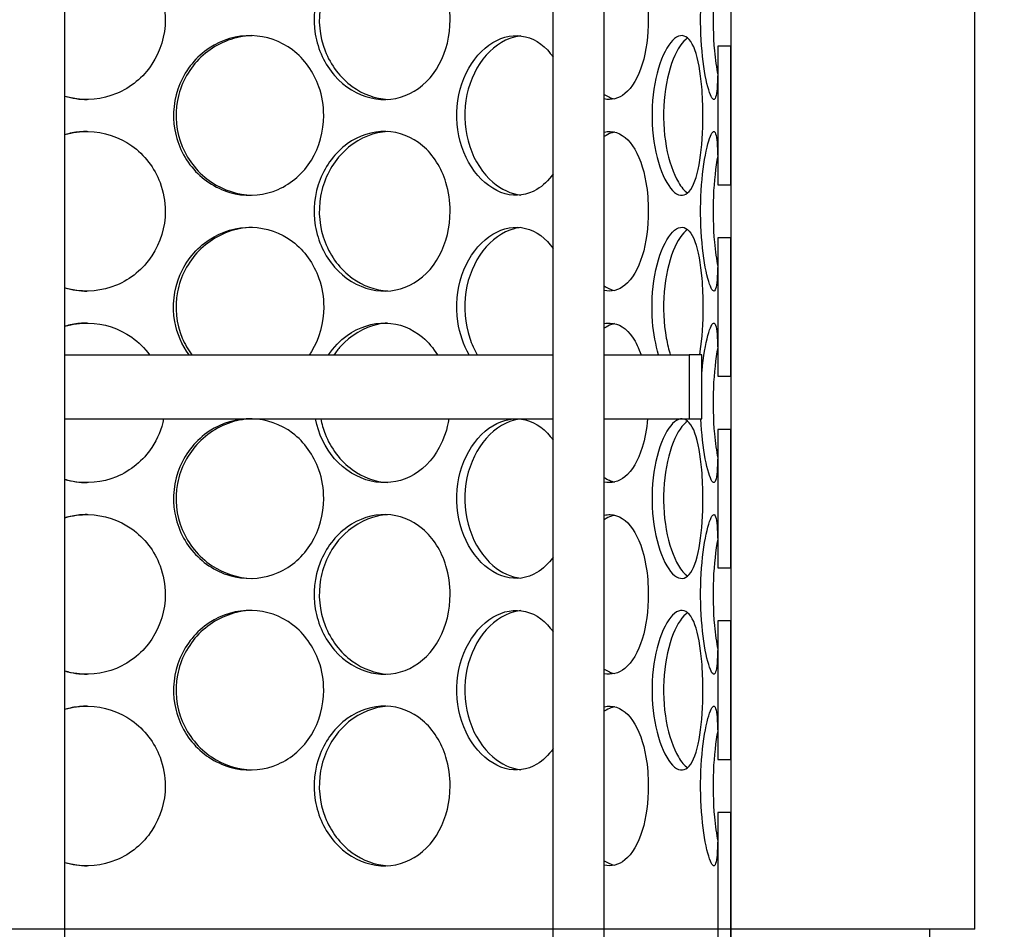
# Model space of a CAD drawing. Units: inches. Extents: x -859 to 50341, y -5422 to 17466.
# Drawn here: x 26312 to 26619, y 11397 to 11680 of the extents above; entities that cross this region are included whole.
import ezdxf

# ---------------------------------------------------------------- set-up
doc = ezdxf.new("R2010")
doc.units = ezdxf.units.IN
doc.header["$MEASUREMENT"] = 0
doc.layers.add('ACO-zemlja i šljunak', color=8, linetype='Continuous')

# ---------------------------------------------------------------- blocks, each defined once
blk = doc.blocks.new('12898.01_p')
for p, q in [((9862.6, 547.72), (9862.6, -84.12)), ((9655.14, -433.26), (9655.14, 506.92)), ((9807.25, -433.26), (9807.25, 506.92)), ((9823.17, -433.26), (9823.17, 506.92)), ((9862.6, 187.19), (9858.62, 187.19)), ((9858.62, 187.19), (9858.62, 144.06)), ((9862.6, 144.06), (9862.6, 187.19)), ((9858.62, 144.06), (9862.6, 144.06)), ((9862.6, 127.49), (9858.62, 127.49)), ((9858.62, 127.49), (9858.62, 84.36)), ((9862.6, 84.36), (9862.6, 127.49)), ((9655.14, 91), (9807.25, 91)), ((9823.17, 91), (9849.66, 91)), ((9853.64, 91), (9849.66, 91)), ((9849.66, 91), (9849.66, 71.1)), ((9853.64, 71.1), (9853.64, 91)), ((9858.62, 84.36), (9862.6, 84.36)), ((9655.14, 71.1), (9807.25, 71.1)), ((9823.17, 71.1), (9849.66, 71.1)), ((9849.66, 71.1), (9853.64, 71.1)), ((9862.6, 67.79), (9858.62, 67.79)), ((9858.62, 67.79), (9858.62, 24.66)), ((9862.6, 24.66), (9862.6, 67.79)), ((9858.62, 24.66), (9862.6, 24.66)), ((9862.6, 8.09), (9858.62, 8.09)), ((9858.62, 8.09), (9858.62, -35.04)), ((9862.6, -35.04), (9862.6, 8.09)), ((9858.62, -35.04), (9862.6, -35.04)), ((9862.6, -51.61), (9858.62, -51.61)), ((9858.62, -51.61), (9858.62, -194.25)), ((9862.6, -194.25), (9862.6, -51.61)), ((9862.6, -84.12), (9862.6, -92.08))]:
    blk.add_line(p, q)
at = {"ltscale": 12.282398}
blk.add_line((9938.68, -88), (9938.68, 547), dxfattribs=at)
at = {"ltscale": 12.65231}
blk.add_line((9938.68, -88), (9355.68, -88), dxfattribs=at)
at = {"ltscale": 0.304504}
blk.add_line((9924.68, -96), (9924.68, -88), dxfattribs=at)
for points, knots in [([(9655.14, 219.38), (9657.5, 220.06), (9659.97, 220.4), (9662.42, 220.35), (9667.25, 220.25), (9672.02, 218.68), (9675.96, 215.89), (9679.94, 213.07), (9683.05, 209.01), (9684.77, 204.4), (9685.84, 201.56), (9686.39, 198.52), (9686.39, 195.48)], [1.291247, 1.291247, 1.291247, 1.291247, 1.590619, 1.590619, 1.590619, 2.179212, 2.179212, 2.179212, 2.774697, 2.774697, 2.774697, 3.141593, 3.141593, 3.141593, 3.141593]), ([(9775.17, 195.48), (9775.17, 190.56), (9773.99, 185.65), (9771.79, 181.57), (9769.59, 177.5), (9766.36, 174.27), (9762.58, 172.43), (9758.86, 170.61), (9754.61, 170.14), (9750.51, 171.09), (9746.3, 172.06), (9742.28, 174.52), (9739.18, 178.06), (9736.11, 181.57), (9733.96, 186.13), (9733.15, 190.97), (9732.35, 195.79), (9732.88, 200.88), (9734.64, 205.38), (9736.41, 209.9), (9739.42, 213.81), (9743.09, 216.46), (9746.72, 219.07), (9750.98, 220.44), (9755.12, 220.35), (9759.29, 220.25), (9763.32, 218.68), (9766.6, 215.89), (9769.91, 213.07), (9772.45, 209.01), (9773.86, 204.4), (9774.72, 201.56), (9775.17, 198.52), (9775.17, 195.48)], [-3.141593, -3.141593, -3.141593, -3.141593, -2.548374, -2.548374, -2.548374, -1.9561, -1.9561, -1.9561, -1.373298, -1.373298, -1.373298, -0.775825, -0.775825, -0.775825, -0.18228, -0.18228, -0.18228, 0.409527, 0.409527, 0.409527, 1.003875, 1.003875, 1.003875, 1.590619, 1.590619, 1.590619, 2.179212, 2.179212, 2.179212, 2.774697, 2.774697, 2.774697, 3.141593, 3.141593, 3.141593, 3.141593]), ([(9755.7, 220.32), (9754.65, 220.27), (9753.59, 220.12), (9752.54, 219.89), (9748.26, 218.94), (9744.17, 216.5), (9741, 212.99), (9737.86, 209.51), (9735.66, 204.99), (9734.8, 200.18), (9733.95, 195.38), (9734.45, 190.31), (9736.19, 185.81), (9737.95, 181.28), (9740.97, 177.34), (9744.67, 174.65), (9748, 172.24), (9751.86, 170.84), (9755.71, 170.63)], [-1.523583, -1.523583, -1.523583, -1.523583, -1.37715, -1.37715, -1.37715, -0.781065, -0.781065, -0.781065, -0.190012, -0.190012, -0.190012, 0.399119, 0.399119, 0.399119, 0.991975, 0.991975, 0.991975, 1.523583, 1.523583, 1.523583, 1.523583]), ([(9823.17, 220.17), (9823.8, 220.31), (9824.42, 220.37), (9825.04, 220.35), (9827.65, 220.25), (9830.1, 218.68), (9832.02, 215.89), (9833.97, 213.07), (9835.4, 209.01), (9836.19, 204.4), (9836.68, 201.56), (9836.92, 198.52), (9836.92, 195.48)], [1.452282, 1.452282, 1.452282, 1.452282, 1.590619, 1.590619, 1.590619, 2.179212, 2.179212, 2.179212, 2.774697, 2.774697, 2.774697, 3.141593, 3.141593, 3.141593, 3.141593]), ([(9858.62, 187.19), (9858.62, 185.21), (9858.62, 183.32), (9858.6, 181.57), (9858.56, 177.5), (9858.45, 174.27), (9858.16, 172.43), (9857.86, 170.61), (9857.38, 170.14), (9856.75, 171.09), (9856.12, 172.06), (9855.34, 174.52), (9854.68, 178.06), (9854.02, 181.57), (9853.5, 186.13), (9853.3, 190.97), (9853.1, 195.79), (9853.24, 200.88), (9853.66, 205.38), (9854.08, 209.9), (9854.77, 213.81), (9855.47, 216.46), (9856.17, 219.07), (9856.88, 220.44), (9857.39, 220.35), (9857.91, 220.25), (9858.25, 218.68), (9858.42, 215.89), (9858.59, 213.07), (9858.62, 209.01), (9858.62, 204.4), (9858.62, 204.19), (9858.62, 203.98), (9858.62, 203.76)], [-2.80203, -2.80203, -2.80203, -2.80203, -2.548374, -2.548374, -2.548374, -1.9561, -1.9561, -1.9561, -1.373298, -1.373298, -1.373298, -0.775825, -0.775825, -0.775825, -0.18228, -0.18228, -0.18228, 0.409527, 0.409527, 0.409527, 1.003875, 1.003875, 1.003875, 1.590619, 1.590619, 1.590619, 2.179212, 2.179212, 2.179212, 2.774697, 2.774697, 2.774697, 2.80203, 2.80203, 2.80203, 2.80203]), ([(9858.55, 212.7), (9857.91, 209.26), (9857.39, 204.85), (9857.19, 200.18), (9856.98, 195.38), (9857.11, 190.31), (9857.52, 185.81), (9857.78, 183.02), (9858.14, 180.45), (9858.55, 178.26)], [-0.764549, -0.764549, -0.764549, -0.764549, -0.190012, -0.190012, -0.190012, 0.399119, 0.399119, 0.399119, 0.764549, 0.764549, 0.764549, 0.764549]), ([(9686.39, 195.48), (9686.39, 190.56), (9684.93, 185.65), (9682.24, 181.57), (9679.55, 177.5), (9675.65, 174.27), (9671.17, 172.43), (9666.75, 170.61), (9661.8, 170.14), (9657.1, 171.09), (9656.44, 171.22), (9655.78, 171.38), (9655.14, 171.57)], [-3.141593, -3.141593, -3.141593, -3.141593, -2.548374, -2.548374, -2.548374, -1.9561, -1.9561, -1.9561, -1.373298, -1.373298, -1.373298, -1.291247, -1.291247, -1.291247, -1.291247]), ([(9836.92, 195.48), (9836.92, 190.56), (9836.28, 185.65), (9835.03, 181.57), (9833.78, 177.5), (9831.91, 174.27), (9829.63, 172.43), (9827.69, 170.86), (9825.45, 170.29), (9823.17, 170.78)], [-3.141593, -3.141593, -3.141593, -3.141593, -2.548374, -2.548374, -2.548374, -1.9561, -1.9561, -1.9561, -1.452282, -1.452282, -1.452282, -1.452282]), ([(9735.77, 165.63), (9735.77, 160.71), (9734.43, 155.8), (9731.93, 151.72), (9729.43, 147.65), (9725.79, 144.42), (9721.57, 142.58), (9717.41, 140.76), (9712.7, 140.29), (9708.2, 141.23), (9703.59, 142.21), (9699.22, 144.67), (9695.87, 148.21), (9692.54, 151.72), (9690.24, 156.28), (9689.38, 161.12), (9688.51, 165.94), (9689.08, 171.03), (9690.97, 175.53), (9692.88, 180.05), (9696.11, 183.96), (9700.1, 186.61), (9704.05, 189.22), (9708.7, 190.59), (9713.28, 190.5), (9717.88, 190.4), (9722.38, 188.83), (9726.07, 186.04), (9729.8, 183.22), (9732.68, 179.16), (9734.28, 174.55), (9735.27, 171.71), (9735.77, 168.67), (9735.77, 165.63)], [-3.141593, -3.141593, -3.141593, -3.141593, -2.548374, -2.548374, -2.548374, -1.9561, -1.9561, -1.9561, -1.373298, -1.373298, -1.373298, -0.775825, -0.775825, -0.775825, -0.18228, -0.18228, -0.18228, 0.409527, 0.409527, 0.409527, 1.003875, 1.003875, 1.003875, 1.590619, 1.590619, 1.590619, 2.179212, 2.179212, 2.179212, 2.774697, 2.774697, 2.774697, 3.141593, 3.141593, 3.141593, 3.141593]), ([(9713.43, 190.49), (9712.1, 190.45), (9710.76, 190.3), (9709.44, 190.04), (9704.75, 189.09), (9700.3, 186.65), (9696.88, 183.14), (9693.48, 179.66), (9691.12, 175.14), (9690.2, 170.33), (9689.29, 165.53), (9689.82, 160.46), (9691.7, 155.96), (9693.58, 151.43), (9696.83, 147.49), (9700.86, 144.8), (9704.61, 142.3), (9709.03, 140.88), (9713.43, 140.76)], [-1.544695, -1.544695, -1.544695, -1.544695, -1.37715, -1.37715, -1.37715, -0.781065, -0.781065, -0.781065, -0.190012, -0.190012, -0.190012, 0.399119, 0.399119, 0.399119, 0.991975, 0.991975, 0.991975, 1.544695, 1.544695, 1.544695, 1.544695]), ([(9807.25, 147.42), (9805.81, 145.37), (9804.11, 143.71), (9802.23, 142.58), (9799.21, 140.76), (9795.71, 140.29), (9792.29, 141.23), (9788.79, 142.21), (9785.39, 144.67), (9782.75, 148.21), (9780.12, 151.72), (9778.27, 156.28), (9777.58, 161.12), (9776.88, 165.94), (9777.34, 171.03), (9778.86, 175.53), (9780.38, 180.05), (9782.96, 183.96), (9786.07, 186.61), (9789.13, 189.22), (9792.7, 190.59), (9796.12, 190.5), (9799.56, 190.4), (9802.84, 188.83), (9805.47, 186.04), (9806.1, 185.37), (9806.69, 184.63), (9807.25, 183.84)], [-2.320191, -2.320191, -2.320191, -2.320191, -1.9561, -1.9561, -1.9561, -1.373298, -1.373298, -1.373298, -0.775825, -0.775825, -0.775825, -0.18228, -0.18228, -0.18228, 0.409527, 0.409527, 0.409527, 1.003875, 1.003875, 1.003875, 1.590619, 1.590619, 1.590619, 2.179212, 2.179212, 2.179212, 2.320191, 2.320191, 2.320191, 2.320191]), ([(9797.15, 190.42), (9796.47, 190.35), (9795.78, 190.22), (9795.09, 190.04), (9791.53, 189.09), (9788.07, 186.65), (9785.37, 183.14), (9782.7, 179.66), (9780.8, 175.14), (9780.06, 170.33), (9779.33, 165.53), (9779.75, 160.46), (9781.26, 155.96), (9782.77, 151.43), (9785.35, 147.49), (9788.49, 144.8), (9791.14, 142.54), (9794.16, 141.16), (9797.16, 140.83)], [-1.491772, -1.491772, -1.491772, -1.491772, -1.37715, -1.37715, -1.37715, -0.781065, -0.781065, -0.781065, -0.190012, -0.190012, -0.190012, 0.399119, 0.399119, 0.399119, 0.991975, 0.991975, 0.991975, 1.491772, 1.491772, 1.491772, 1.491772]), ([(9853.92, 165.63), (9853.92, 160.71), (9853.62, 155.8), (9853, 151.72), (9852.37, 147.65), (9851.41, 144.42), (9850.15, 142.58), (9848.91, 140.76), (9847.36, 140.29), (9845.75, 141.23), (9844.09, 142.21), (9842.37, 144.67), (9841, 148.21), (9839.63, 151.72), (9838.62, 156.28), (9838.25, 161.12), (9837.87, 165.94), (9838.12, 171.03), (9838.94, 175.53), (9839.76, 180.05), (9841.13, 183.96), (9842.7, 186.61), (9844.25, 189.22), (9845.97, 190.59), (9847.51, 190.5), (9849.06, 190.4), (9850.42, 188.83), (9851.45, 186.04), (9852.49, 183.22), (9853.19, 179.16), (9853.57, 174.55), (9853.81, 171.71), (9853.92, 168.67), (9853.92, 165.63)], [-3.141593, -3.141593, -3.141593, -3.141593, -2.548374, -2.548374, -2.548374, -1.9561, -1.9561, -1.9561, -1.373298, -1.373298, -1.373298, -0.775825, -0.775825, -0.775825, -0.18228, -0.18228, -0.18228, 0.409527, 0.409527, 0.409527, 1.003875, 1.003875, 1.003875, 1.590619, 1.590619, 1.590619, 2.179212, 2.179212, 2.179212, 2.774697, 2.774697, 2.774697, 3.141593, 3.141593, 3.141593, 3.141593]), ([(9849.15, 189.81), (9847.58, 188.73), (9845.99, 186.39), (9844.68, 183.14), (9843.29, 179.66), (9842.26, 175.14), (9841.86, 170.33), (9841.46, 165.53), (9841.7, 160.46), (9842.51, 155.96), (9843.32, 151.43), (9844.7, 147.49), (9846.29, 144.8), (9847.2, 143.25), (9848.18, 142.12), (9849.15, 141.45)], [-1.333685, -1.333685, -1.333685, -1.333685, -0.781065, -0.781065, -0.781065, -0.190012, -0.190012, -0.190012, 0.399119, 0.399119, 0.399119, 0.991975, 0.991975, 0.991975, 1.333685, 1.333685, 1.333685, 1.333685]), ([(9655.14, 159.68), (9657.5, 160.36), (9659.97, 160.7), (9662.42, 160.65), (9667.25, 160.55), (9672.02, 158.98), (9675.96, 156.19), (9679.94, 153.37), (9683.05, 149.31), (9684.77, 144.7), (9685.84, 141.86), (9686.39, 138.82), (9686.39, 135.78)], [1.291247, 1.291247, 1.291247, 1.291247, 1.590619, 1.590619, 1.590619, 2.179212, 2.179212, 2.179212, 2.774697, 2.774697, 2.774697, 3.141593, 3.141593, 3.141593, 3.141593]), ([(9662.07, 160.65), (9660.5, 160.64), (9658.93, 160.49), (9657.38, 160.19), (9656.63, 160.04), (9655.88, 159.86), (9655.14, 159.64)], [-1.5652054, -1.5652054, -1.5652054, -1.5652054, -1.3771501, -1.3771501, -1.3771501, -1.2850349, -1.2850349, -1.2850349, -1.2850349]), ([(9775.17, 135.78), (9775.17, 130.86), (9773.99, 125.95), (9771.79, 121.87), (9769.59, 117.8), (9766.36, 114.57), (9762.58, 112.72), (9758.86, 110.91), (9754.61, 110.44), (9750.51, 111.38), (9746.3, 112.36), (9742.28, 114.82), (9739.18, 118.36), (9736.11, 121.87), (9733.96, 126.43), (9733.15, 131.27), (9732.35, 136.09), (9732.88, 141.18), (9734.64, 145.68), (9736.41, 150.2), (9739.42, 154.11), (9743.09, 156.76), (9746.72, 159.37), (9750.98, 160.74), (9755.12, 160.65), (9759.29, 160.55), (9763.32, 158.98), (9766.6, 156.19), (9769.91, 153.37), (9772.45, 149.31), (9773.86, 144.7), (9774.72, 141.86), (9775.17, 138.82), (9775.17, 135.78)], [-3.141593, -3.141593, -3.141593, -3.141593, -2.548374, -2.548374, -2.548374, -1.9561, -1.9561, -1.9561, -1.373298, -1.373298, -1.373298, -0.775825, -0.775825, -0.775825, -0.18228, -0.18228, -0.18228, 0.409527, 0.409527, 0.409527, 1.003875, 1.003875, 1.003875, 1.590619, 1.590619, 1.590619, 2.179212, 2.179212, 2.179212, 2.774697, 2.774697, 2.774697, 3.141593, 3.141593, 3.141593, 3.141593]), ([(9755.7, 160.62), (9754.65, 160.56), (9753.59, 160.42), (9752.54, 160.19), (9748.26, 159.24), (9744.17, 156.8), (9741, 153.29), (9737.86, 149.81), (9735.66, 145.29), (9734.8, 140.47), (9733.95, 135.68), (9734.45, 130.61), (9736.19, 126.11), (9737.95, 121.58), (9740.97, 117.64), (9744.67, 114.95), (9748, 112.54), (9751.86, 111.14), (9755.71, 110.93)], [-1.523583, -1.523583, -1.523583, -1.523583, -1.37715, -1.37715, -1.37715, -0.781065, -0.781065, -0.781065, -0.190012, -0.190012, -0.190012, 0.399119, 0.399119, 0.399119, 0.991975, 0.991975, 0.991975, 1.523583, 1.523583, 1.523583, 1.523583]), ([(9823.17, 160.47), (9823.8, 160.61), (9824.42, 160.67), (9825.04, 160.65), (9827.65, 160.55), (9830.1, 158.98), (9832.02, 156.19), (9833.97, 153.37), (9835.4, 149.31), (9836.19, 144.7), (9836.68, 141.86), (9836.92, 138.82), (9836.92, 135.78)], [1.452282, 1.452282, 1.452282, 1.452282, 1.590619, 1.590619, 1.590619, 2.179212, 2.179212, 2.179212, 2.774697, 2.774697, 2.774697, 3.141593, 3.141593, 3.141593, 3.141593]), ([(9826.41, 160.46), (9826.09, 160.39), (9825.77, 160.3), (9825.44, 160.19), (9824.68, 159.92), (9823.92, 159.54), (9823.17, 159.06)], [-1.4468149, -1.4468149, -1.4468149, -1.4468149, -1.3771501, -1.3771501, -1.3771501, -1.2118321, -1.2118321, -1.2118321, -1.2118321]), ([(9858.62, 127.49), (9858.62, 125.51), (9858.62, 123.61), (9858.6, 121.87), (9858.56, 117.8), (9858.45, 114.57), (9858.16, 112.72), (9857.86, 110.91), (9857.38, 110.44), (9856.75, 111.38), (9856.12, 112.36), (9855.34, 114.82), (9854.68, 118.36), (9854.02, 121.87), (9853.5, 126.43), (9853.3, 131.27), (9853.1, 136.09), (9853.24, 141.18), (9853.66, 145.68), (9854.08, 150.2), (9854.77, 154.11), (9855.47, 156.76), (9856.17, 159.37), (9856.88, 160.74), (9857.39, 160.65), (9857.91, 160.55), (9858.25, 158.98), (9858.42, 156.19), (9858.59, 153.37), (9858.62, 149.31), (9858.62, 144.7), (9858.62, 144.49), (9858.62, 144.28), (9858.62, 144.06)], [-2.80203, -2.80203, -2.80203, -2.80203, -2.548374, -2.548374, -2.548374, -1.9561, -1.9561, -1.9561, -1.373298, -1.373298, -1.373298, -0.775825, -0.775825, -0.775825, -0.18228, -0.18228, -0.18228, 0.409527, 0.409527, 0.409527, 1.003875, 1.003875, 1.003875, 1.590619, 1.590619, 1.590619, 2.179212, 2.179212, 2.179212, 2.774697, 2.774697, 2.774697, 2.80203, 2.80203, 2.80203, 2.80203]), ([(9858.55, 153), (9857.91, 149.56), (9857.39, 145.15), (9857.19, 140.47), (9856.98, 135.68), (9857.11, 130.61), (9857.52, 126.11), (9857.78, 123.32), (9858.14, 120.75), (9858.55, 118.56)], [-0.764549, -0.764549, -0.764549, -0.764549, -0.190012, -0.190012, -0.190012, 0.399119, 0.399119, 0.399119, 0.764549, 0.764549, 0.764549, 0.764549]), ([(9686.39, 135.78), (9686.39, 130.86), (9684.93, 125.95), (9682.24, 121.87), (9679.55, 117.8), (9675.65, 114.57), (9671.17, 112.72), (9666.75, 110.91), (9661.8, 110.44), (9657.1, 111.38), (9656.44, 111.52), (9655.78, 111.68), (9655.14, 111.87)], [-3.141593, -3.141593, -3.141593, -3.141593, -2.548374, -2.548374, -2.548374, -1.9561, -1.9561, -1.9561, -1.373298, -1.373298, -1.373298, -1.291247, -1.291247, -1.291247, -1.291247]), ([(9836.92, 135.78), (9836.92, 130.86), (9836.28, 125.95), (9835.03, 121.87), (9833.78, 117.8), (9831.91, 114.57), (9829.63, 112.72), (9827.69, 111.15), (9825.45, 110.59), (9823.17, 111.08)], [-3.141593, -3.141593, -3.141593, -3.141593, -2.548374, -2.548374, -2.548374, -1.9561, -1.9561, -1.9561, -1.452282, -1.452282, -1.452282, -1.452282]), ([(9693.8, 91), (9691.59, 94.06), (9690.05, 97.66), (9689.38, 101.42), (9688.51, 106.24), (9689.08, 111.33), (9690.97, 115.83), (9692.88, 120.35), (9696.11, 124.26), (9700.1, 126.91), (9704.05, 129.52), (9708.7, 130.89), (9713.28, 130.8), (9717.88, 130.7), (9722.38, 129.13), (9726.07, 126.34), (9729.8, 123.51), (9732.68, 119.46), (9734.28, 114.85), (9735.27, 112.01), (9735.77, 108.97), (9735.77, 105.93)], [-0.643501, -0.643501, -0.643501, -0.643501, -0.18228, -0.18228, -0.18228, 0.409527, 0.409527, 0.409527, 1.003875, 1.003875, 1.003875, 1.590619, 1.590619, 1.590619, 2.179212, 2.179212, 2.179212, 2.774697, 2.774697, 2.774697, 3.141593, 3.141593, 3.141593, 3.141593]), ([(9713.43, 130.79), (9712.1, 130.75), (9710.76, 130.6), (9709.44, 130.34), (9704.75, 129.38), (9700.3, 126.95), (9696.88, 123.44), (9693.48, 119.96), (9691.12, 115.44), (9690.2, 110.62), (9689.29, 105.83), (9689.82, 100.76), (9691.7, 96.26), (9692.47, 94.39), (9693.48, 92.62), (9694.68, 91)], [-1.544695, -1.544695, -1.544695, -1.544695, -1.37715, -1.37715, -1.37715, -0.781065, -0.781065, -0.781065, -0.190012, -0.190012, -0.190012, 0.399119, 0.399119, 0.399119, 0.643501, 0.643501, 0.643501, 0.643501]), ([(9781.11, 91), (9779.36, 94.06), (9778.12, 97.66), (9777.58, 101.42), (9776.88, 106.24), (9777.34, 111.33), (9778.86, 115.83), (9780.38, 120.35), (9782.96, 124.26), (9786.07, 126.91), (9789.13, 129.52), (9792.7, 130.89), (9796.12, 130.8), (9799.56, 130.7), (9802.84, 129.13), (9805.47, 126.34), (9806.1, 125.67), (9806.69, 124.93), (9807.25, 124.13)], [-0.643501, -0.643501, -0.643501, -0.643501, -0.18228, -0.18228, -0.18228, 0.409527, 0.409527, 0.409527, 1.003875, 1.003875, 1.003875, 1.590619, 1.590619, 1.590619, 2.179212, 2.179212, 2.179212, 2.320191, 2.320191, 2.320191, 2.320191]), ([(9797.15, 130.72), (9796.47, 130.65), (9795.78, 130.52), (9795.09, 130.34), (9791.53, 129.38), (9788.07, 126.95), (9785.37, 123.44), (9782.7, 119.96), (9780.8, 115.44), (9780.06, 110.62), (9779.33, 105.83), (9779.75, 100.76), (9781.26, 96.26), (9781.88, 94.39), (9782.68, 92.62), (9783.64, 91)], [-1.491772, -1.491772, -1.491772, -1.491772, -1.37715, -1.37715, -1.37715, -0.781065, -0.781065, -0.781065, -0.190012, -0.190012, -0.190012, 0.399119, 0.399119, 0.399119, 0.643501, 0.643501, 0.643501, 0.643501]), ([(9840.14, 91), (9839.21, 94.06), (9838.54, 97.66), (9838.25, 101.42), (9837.87, 106.24), (9838.12, 111.33), (9838.94, 115.83), (9839.76, 120.35), (9841.13, 124.26), (9842.7, 126.91), (9844.25, 129.52), (9845.97, 130.89), (9847.51, 130.8), (9849.06, 130.7), (9850.42, 129.13), (9851.45, 126.34), (9852.49, 123.51), (9853.19, 119.46), (9853.57, 114.85), (9853.81, 112.01), (9853.92, 108.97), (9853.92, 105.93)], [-0.643501, -0.643501, -0.643501, -0.643501, -0.18228, -0.18228, -0.18228, 0.409527, 0.409527, 0.409527, 1.003875, 1.003875, 1.003875, 1.590619, 1.590619, 1.590619, 2.179212, 2.179212, 2.179212, 2.774697, 2.774697, 2.774697, 3.141593, 3.141593, 3.141593, 3.141593]), ([(9849.15, 130.1), (9847.58, 129.02), (9845.99, 126.69), (9844.68, 123.44), (9843.29, 119.96), (9842.26, 115.44), (9841.86, 110.62), (9841.46, 105.83), (9841.7, 100.76), (9842.51, 96.26), (9842.84, 94.39), (9843.27, 92.62), (9843.77, 91)], [-1.333685, -1.333685, -1.333685, -1.333685, -0.781065, -0.781065, -0.781065, -0.190012, -0.190012, -0.190012, 0.399119, 0.399119, 0.399119, 0.643501, 0.643501, 0.643501, 0.643501]), ([(9735.77, 105.93), (9735.77, 101.01), (9734.43, 96.1), (9731.93, 92.02), (9731.72, 91.67), (9731.5, 91.33), (9731.27, 91)], [-3.1415927, -3.1415927, -3.1415927, -3.1415927, -2.548374, -2.548374, -2.548374, -2.4980915, -2.4980915, -2.4980915, -2.4980915]), ([(9853.92, 105.93), (9853.92, 101.01), (9853.62, 96.1), (9853, 92.02), (9852.95, 91.67), (9852.89, 91.33), (9852.83, 91)], [-3.1415927, -3.1415927, -3.1415927, -3.1415927, -2.548374, -2.548374, -2.548374, -2.4980915, -2.4980915, -2.4980915, -2.4980915]), ([(9655.14, 99.98), (9657.5, 100.66), (9659.97, 100.99), (9662.42, 100.95), (9667.25, 100.85), (9672.02, 99.28), (9675.96, 96.49), (9678.09, 94.98), (9679.97, 93.11), (9681.52, 91)], [1.291247, 1.291247, 1.291247, 1.291247, 1.590619, 1.590619, 1.590619, 2.179212, 2.179212, 2.179212, 2.498092, 2.498092, 2.498092, 2.498092]), ([(9662.07, 100.94), (9660.5, 100.94), (9658.93, 100.79), (9657.38, 100.49), (9656.63, 100.34), (9655.88, 100.16), (9655.14, 99.94)], [-1.5652054, -1.5652054, -1.5652054, -1.5652054, -1.3771501, -1.3771501, -1.3771501, -1.2850349, -1.2850349, -1.2850349, -1.2850349]), ([(9737.27, 91), (9738.88, 93.38), (9740.86, 95.45), (9743.09, 97.06), (9746.72, 99.67), (9750.98, 101.04), (9755.12, 100.95), (9759.29, 100.85), (9763.32, 99.28), (9766.6, 96.49), (9768.37, 94.98), (9769.93, 93.11), (9771.2, 91)], [0.643501, 0.643501, 0.643501, 0.643501, 1.003875, 1.003875, 1.003875, 1.590619, 1.590619, 1.590619, 2.179212, 2.179212, 2.179212, 2.498092, 2.498092, 2.498092, 2.498092]), ([(9755.7, 100.92), (9754.65, 100.86), (9753.59, 100.72), (9752.54, 100.49), (9748.26, 99.53), (9744.17, 97.1), (9741, 93.59), (9740.27, 92.78), (9739.59, 91.91), (9738.97, 91)], [-1.5235826, -1.5235826, -1.5235826, -1.5235826, -1.3771501, -1.3771501, -1.3771501, -0.781065, -0.781065, -0.781065, -0.6435011, -0.6435011, -0.6435011, -0.6435011]), ([(9823.17, 100.77), (9823.8, 100.91), (9824.42, 100.97), (9825.04, 100.95), (9827.65, 100.85), (9830.1, 99.28), (9832.02, 96.49), (9833.07, 94.98), (9833.96, 93.11), (9834.69, 91)], [1.452282, 1.452282, 1.452282, 1.452282, 1.590619, 1.590619, 1.590619, 2.179212, 2.179212, 2.179212, 2.498092, 2.498092, 2.498092, 2.498092]), ([(9826.41, 100.76), (9826.09, 100.69), (9825.77, 100.6), (9825.44, 100.49), (9824.68, 100.22), (9823.92, 99.84), (9823.17, 99.36)], [-1.4468149, -1.4468149, -1.4468149, -1.4468149, -1.3771501, -1.3771501, -1.3771501, -1.2118321, -1.2118321, -1.2118321, -1.2118321]), ([(9853.64, 85.83), (9853.65, 85.88), (9853.65, 85.93), (9853.66, 85.98), (9854.08, 90.5), (9854.77, 94.41), (9855.47, 97.06), (9856.17, 99.67), (9856.88, 101.04), (9857.39, 100.95), (9857.91, 100.85), (9858.25, 99.28), (9858.42, 96.49), (9858.59, 93.66), (9858.62, 89.61), (9858.62, 85), (9858.62, 84.79), (9858.62, 84.57), (9858.62, 84.36)], [0.402855, 0.402855, 0.402855, 0.402855, 0.409527, 0.409527, 0.409527, 1.003875, 1.003875, 1.003875, 1.590619, 1.590619, 1.590619, 2.179212, 2.179212, 2.179212, 2.774697, 2.774697, 2.774697, 2.80203, 2.80203, 2.80203, 2.80203]), ([(9858.55, 93.29), (9857.91, 89.85), (9857.39, 85.45), (9857.19, 80.77), (9856.98, 75.98), (9857.11, 70.91), (9857.52, 66.41), (9857.78, 63.62), (9858.14, 61.05), (9858.55, 58.86)], [-0.764549, -0.764549, -0.764549, -0.764549, -0.190012, -0.190012, -0.190012, 0.399119, 0.399119, 0.399119, 0.764549, 0.764549, 0.764549, 0.764549]), ([(9685.89, 71.1), (9685.26, 67.92), (9684.02, 64.86), (9682.24, 62.17), (9679.55, 58.1), (9675.65, 54.87), (9671.17, 53.02), (9666.75, 51.21), (9661.8, 50.73), (9657.1, 51.68), (9656.44, 51.82), (9655.78, 51.98), (9655.14, 52.17)], [-2.940235, -2.940235, -2.940235, -2.940235, -2.548374, -2.548374, -2.548374, -1.9561, -1.9561, -1.9561, -1.373298, -1.373298, -1.373298, -1.291247, -1.291247, -1.291247, -1.291247]), ([(9735.77, 46.22), (9735.77, 41.3), (9734.43, 36.4), (9731.93, 32.32), (9729.43, 28.25), (9725.79, 25.02), (9721.57, 23.17), (9717.41, 21.36), (9712.7, 20.88), (9708.2, 21.83), (9703.59, 22.8), (9699.22, 25.27), (9695.87, 28.8), (9692.54, 32.32), (9690.24, 36.87), (9689.38, 41.71), (9688.51, 46.54), (9689.08, 51.63), (9690.97, 56.13), (9692.88, 60.65), (9696.11, 64.56), (9700.1, 67.21), (9704.05, 69.82), (9708.7, 71.19), (9713.28, 71.09), (9717.88, 71), (9722.38, 69.43), (9726.07, 66.64), (9729.8, 63.81), (9732.68, 59.76), (9734.28, 55.15), (9735.27, 52.31), (9735.77, 49.27), (9735.77, 46.22)], [-3.141593, -3.141593, -3.141593, -3.141593, -2.548374, -2.548374, -2.548374, -1.9561, -1.9561, -1.9561, -1.373298, -1.373298, -1.373298, -0.775825, -0.775825, -0.775825, -0.18228, -0.18228, -0.18228, 0.409527, 0.409527, 0.409527, 1.003875, 1.003875, 1.003875, 1.590619, 1.590619, 1.590619, 2.179212, 2.179212, 2.179212, 2.774697, 2.774697, 2.774697, 3.141593, 3.141593, 3.141593, 3.141593]), ([(9713.43, 71.09), (9712.1, 71.05), (9710.76, 70.9), (9709.44, 70.63), (9704.75, 69.68), (9700.3, 67.25), (9696.88, 63.74), (9693.48, 60.26), (9691.12, 55.73), (9690.2, 50.92), (9689.29, 46.13), (9689.82, 41.06), (9691.7, 36.56), (9693.58, 32.03), (9696.83, 28.09), (9700.86, 25.4), (9704.61, 22.89), (9709.03, 21.48), (9713.43, 21.36)], [-1.544695, -1.544695, -1.544695, -1.544695, -1.37715, -1.37715, -1.37715, -0.781065, -0.781065, -0.781065, -0.190012, -0.190012, -0.190012, 0.399119, 0.399119, 0.399119, 0.991975, 0.991975, 0.991975, 1.544695, 1.544695, 1.544695, 1.544695]), ([(9774.77, 71.1), (9774.25, 67.92), (9773.24, 64.86), (9771.79, 62.17), (9769.59, 58.1), (9766.36, 54.87), (9762.58, 53.02), (9758.86, 51.21), (9754.61, 50.73), (9750.51, 51.68), (9746.3, 52.65), (9742.28, 55.12), (9739.18, 58.65), (9736.21, 62.05), (9734.1, 66.43), (9733.23, 71.1)], [-2.940235, -2.940235, -2.940235, -2.940235, -2.548374, -2.548374, -2.548374, -1.9561, -1.9561, -1.9561, -1.373298, -1.373298, -1.373298, -0.775825, -0.775825, -0.775825, -0.201358, -0.201358, -0.201358, -0.201358]), ([(9734.86, 71.1), (9735.16, 69.49), (9735.61, 67.92), (9736.19, 66.41), (9737.95, 61.88), (9740.97, 57.94), (9744.67, 55.25), (9748, 52.84), (9751.86, 51.44), (9755.71, 51.23)], [0.201358, 0.201358, 0.201358, 0.201358, 0.399119, 0.399119, 0.399119, 0.991975, 0.991975, 0.991975, 1.523583, 1.523583, 1.523583, 1.523583]), ([(9807.25, 28.02), (9805.81, 25.96), (9804.11, 24.31), (9802.23, 23.17), (9799.21, 21.36), (9795.71, 20.88), (9792.29, 21.83), (9788.79, 22.8), (9785.39, 25.27), (9782.75, 28.8), (9780.12, 32.32), (9778.27, 36.87), (9777.58, 41.71), (9776.88, 46.54), (9777.34, 51.63), (9778.86, 56.13), (9780.38, 60.65), (9782.96, 64.56), (9786.07, 67.21), (9789.13, 69.82), (9792.7, 71.19), (9796.12, 71.09), (9799.56, 71), (9802.84, 69.43), (9805.47, 66.64), (9806.1, 65.97), (9806.69, 65.23), (9807.25, 64.43)], [-2.320191, -2.320191, -2.320191, -2.320191, -1.9561, -1.9561, -1.9561, -1.373298, -1.373298, -1.373298, -0.775825, -0.775825, -0.775825, -0.18228, -0.18228, -0.18228, 0.409527, 0.409527, 0.409527, 1.003875, 1.003875, 1.003875, 1.590619, 1.590619, 1.590619, 2.179212, 2.179212, 2.179212, 2.320191, 2.320191, 2.320191, 2.320191]), ([(9797.15, 71.02), (9796.47, 70.95), (9795.78, 70.82), (9795.09, 70.63), (9791.53, 69.68), (9788.07, 67.25), (9785.37, 63.74), (9782.7, 60.26), (9780.8, 55.73), (9780.06, 50.92), (9779.33, 46.13), (9779.75, 41.06), (9781.26, 36.56), (9782.77, 32.03), (9785.35, 28.09), (9788.49, 25.4), (9791.14, 23.13), (9794.16, 21.76), (9797.16, 21.43)], [-1.491772, -1.491772, -1.491772, -1.491772, -1.37715, -1.37715, -1.37715, -0.781065, -0.781065, -0.781065, -0.190012, -0.190012, -0.190012, 0.399119, 0.399119, 0.399119, 0.991975, 0.991975, 0.991975, 1.491772, 1.491772, 1.491772, 1.491772]), ([(9836.7, 71.1), (9836.41, 67.92), (9835.85, 64.86), (9835.03, 62.17), (9833.78, 58.1), (9831.91, 54.87), (9829.63, 53.02), (9827.69, 51.45), (9825.45, 50.89), (9823.17, 51.38)], [-2.940235, -2.940235, -2.940235, -2.940235, -2.548374, -2.548374, -2.548374, -1.9561, -1.9561, -1.9561, -1.452282, -1.452282, -1.452282, -1.452282]), ([(9853.92, 46.22), (9853.92, 41.3), (9853.62, 36.4), (9853, 32.32), (9852.37, 28.25), (9851.41, 25.02), (9850.15, 23.17), (9848.91, 21.36), (9847.36, 20.88), (9845.75, 21.83), (9844.09, 22.8), (9842.37, 25.27), (9841, 28.8), (9839.63, 32.32), (9838.62, 36.87), (9838.25, 41.71), (9837.87, 46.54), (9838.12, 51.63), (9838.94, 56.13), (9839.76, 60.65), (9841.13, 64.56), (9842.7, 67.21), (9844.25, 69.82), (9845.97, 71.19), (9847.51, 71.09), (9849.06, 71), (9850.42, 69.43), (9851.45, 66.64), (9852.49, 63.81), (9853.19, 59.76), (9853.57, 55.15), (9853.81, 52.31), (9853.92, 49.27), (9853.92, 46.22)], [-3.141593, -3.141593, -3.141593, -3.141593, -2.548374, -2.548374, -2.548374, -1.9561, -1.9561, -1.9561, -1.373298, -1.373298, -1.373298, -0.775825, -0.775825, -0.775825, -0.18228, -0.18228, -0.18228, 0.409527, 0.409527, 0.409527, 1.003875, 1.003875, 1.003875, 1.590619, 1.590619, 1.590619, 2.179212, 2.179212, 2.179212, 2.774697, 2.774697, 2.774697, 3.141593, 3.141593, 3.141593, 3.141593]), ([(9858.62, 67.79), (9858.62, 65.81), (9858.62, 63.91), (9858.6, 62.17), (9858.56, 58.1), (9858.45, 54.87), (9858.16, 53.02), (9857.86, 51.21), (9857.38, 50.73), (9856.75, 51.68), (9856.12, 52.65), (9855.34, 55.12), (9854.68, 58.65), (9854.04, 62.05), (9853.53, 66.43), (9853.32, 71.1)], [-2.80203, -2.80203, -2.80203, -2.80203, -2.548374, -2.548374, -2.548374, -1.9561, -1.9561, -1.9561, -1.373298, -1.373298, -1.373298, -0.775825, -0.775825, -0.775825, -0.201358, -0.201358, -0.201358, -0.201358]), ([(9849.15, 70.4), (9847.58, 69.32), (9845.99, 66.99), (9844.68, 63.74), (9843.29, 60.26), (9842.26, 55.73), (9841.86, 50.92), (9841.46, 46.13), (9841.7, 41.06), (9842.51, 36.56), (9843.32, 32.03), (9844.7, 28.09), (9846.29, 25.4), (9847.2, 23.85), (9848.18, 22.72), (9849.15, 22.05)], [-1.333685, -1.333685, -1.333685, -1.333685, -0.781065, -0.781065, -0.781065, -0.190012, -0.190012, -0.190012, 0.399119, 0.399119, 0.399119, 0.991975, 0.991975, 0.991975, 1.333685, 1.333685, 1.333685, 1.333685]), ([(9655.14, 40.28), (9657.5, 40.96), (9659.97, 41.29), (9662.42, 41.24), (9667.25, 41.15), (9672.02, 39.57), (9675.96, 36.78), (9679.94, 33.96), (9683.05, 29.91), (9684.77, 25.3), (9685.84, 22.46), (9686.39, 19.42), (9686.39, 16.37)], [1.291247, 1.291247, 1.291247, 1.291247, 1.590619, 1.590619, 1.590619, 2.179212, 2.179212, 2.179212, 2.774697, 2.774697, 2.774697, 3.141593, 3.141593, 3.141593, 3.141593]), ([(9662.07, 41.24), (9660.5, 41.24), (9658.93, 41.08), (9657.38, 40.78), (9656.63, 40.64), (9655.88, 40.45), (9655.14, 40.24)], [-1.5652054, -1.5652054, -1.5652054, -1.5652054, -1.3771501, -1.3771501, -1.3771501, -1.2850349, -1.2850349, -1.2850349, -1.2850349]), ([(9775.17, 16.37), (9775.17, 11.45), (9773.99, 6.55), (9771.79, 2.47), (9769.59, -1.61), (9766.36, -4.83), (9762.58, -6.68), (9758.86, -8.49), (9754.61, -8.97), (9750.51, -8.02), (9746.3, -7.05), (9742.28, -4.58), (9739.18, -1.05), (9736.11, 2.47), (9733.96, 7.02), (9733.15, 11.86), (9732.35, 16.69), (9732.88, 21.78), (9734.64, 26.28), (9736.41, 30.8), (9739.42, 34.71), (9743.09, 37.36), (9746.72, 39.97), (9750.98, 41.34), (9755.12, 41.24), (9759.29, 41.15), (9763.32, 39.57), (9766.6, 36.78), (9769.91, 33.96), (9772.45, 29.91), (9773.86, 25.3), (9774.72, 22.46), (9775.17, 19.42), (9775.17, 16.37)], [-3.141593, -3.141593, -3.141593, -3.141593, -2.548374, -2.548374, -2.548374, -1.9561, -1.9561, -1.9561, -1.373298, -1.373298, -1.373298, -0.775825, -0.775825, -0.775825, -0.18228, -0.18228, -0.18228, 0.409527, 0.409527, 0.409527, 1.003875, 1.003875, 1.003875, 1.590619, 1.590619, 1.590619, 2.179212, 2.179212, 2.179212, 2.774697, 2.774697, 2.774697, 3.141593, 3.141593, 3.141593, 3.141593]), ([(9755.7, 41.22), (9754.65, 41.16), (9753.59, 41.02), (9752.54, 40.78), (9748.26, 39.83), (9744.17, 37.4), (9741, 33.89), (9737.86, 30.41), (9735.66, 25.88), (9734.8, 21.07), (9733.95, 16.27), (9734.45, 11.21), (9736.19, 6.71), (9737.95, 2.18), (9740.97, -1.76), (9744.67, -4.45), (9748, -6.86), (9751.86, -8.26), (9755.71, -8.47)], [-1.523583, -1.523583, -1.523583, -1.523583, -1.37715, -1.37715, -1.37715, -0.781065, -0.781065, -0.781065, -0.190012, -0.190012, -0.190012, 0.399119, 0.399119, 0.399119, 0.991975, 0.991975, 0.991975, 1.523583, 1.523583, 1.523583, 1.523583]), ([(9823.17, 41.07), (9823.8, 41.21), (9824.42, 41.27), (9825.04, 41.24), (9827.65, 41.15), (9830.1, 39.57), (9832.02, 36.78), (9833.97, 33.96), (9835.4, 29.91), (9836.19, 25.3), (9836.68, 22.46), (9836.92, 19.42), (9836.92, 16.37)], [1.452282, 1.452282, 1.452282, 1.452282, 1.590619, 1.590619, 1.590619, 2.179212, 2.179212, 2.179212, 2.774697, 2.774697, 2.774697, 3.141593, 3.141593, 3.141593, 3.141593]), ([(9826.41, 41.06), (9826.09, 40.99), (9825.77, 40.89), (9825.44, 40.78), (9824.68, 40.52), (9823.92, 40.14), (9823.17, 39.66)], [-1.4468149, -1.4468149, -1.4468149, -1.4468149, -1.3771501, -1.3771501, -1.3771501, -1.2118321, -1.2118321, -1.2118321, -1.2118321]), ([(9858.62, 8.09), (9858.62, 6.1), (9858.62, 4.21), (9858.6, 2.47), (9858.56, -1.61), (9858.45, -4.83), (9858.16, -6.68), (9857.86, -8.49), (9857.38, -8.97), (9856.75, -8.02), (9856.12, -7.05), (9855.34, -4.58), (9854.68, -1.05), (9854.02, 2.47), (9853.5, 7.02), (9853.3, 11.86), (9853.1, 16.69), (9853.24, 21.78), (9853.66, 26.28), (9854.08, 30.8), (9854.77, 34.71), (9855.47, 37.36), (9856.17, 39.97), (9856.88, 41.34), (9857.39, 41.24), (9857.91, 41.15), (9858.25, 39.57), (9858.42, 36.78), (9858.59, 33.96), (9858.62, 29.91), (9858.62, 25.3), (9858.62, 25.08), (9858.62, 24.87), (9858.62, 24.66)], [-2.80203, -2.80203, -2.80203, -2.80203, -2.548374, -2.548374, -2.548374, -1.9561, -1.9561, -1.9561, -1.373298, -1.373298, -1.373298, -0.775825, -0.775825, -0.775825, -0.18228, -0.18228, -0.18228, 0.409527, 0.409527, 0.409527, 1.003875, 1.003875, 1.003875, 1.590619, 1.590619, 1.590619, 2.179212, 2.179212, 2.179212, 2.774697, 2.774697, 2.774697, 2.80203, 2.80203, 2.80203, 2.80203]), ([(9858.55, 33.59), (9857.91, 30.15), (9857.39, 25.75), (9857.19, 21.07), (9856.98, 16.27), (9857.11, 11.21), (9857.52, 6.71), (9857.78, 3.91), (9858.14, 1.35), (9858.55, -0.84)], [-0.764549, -0.764549, -0.764549, -0.764549, -0.190012, -0.190012, -0.190012, 0.399119, 0.399119, 0.399119, 0.764549, 0.764549, 0.764549, 0.764549]), ([(9686.39, 16.37), (9686.39, 11.45), (9684.93, 6.55), (9682.24, 2.47), (9679.55, -1.61), (9675.65, -4.83), (9671.17, -6.68), (9666.75, -8.49), (9661.8, -8.97), (9657.1, -8.02), (9656.44, -7.89), (9655.78, -7.72), (9655.14, -7.54)], [-3.141593, -3.141593, -3.141593, -3.141593, -2.548374, -2.548374, -2.548374, -1.9561, -1.9561, -1.9561, -1.373298, -1.373298, -1.373298, -1.291247, -1.291247, -1.291247, -1.291247]), ([(9836.92, 16.37), (9836.92, 11.45), (9836.28, 6.55), (9835.03, 2.47), (9833.78, -1.61), (9831.91, -4.83), (9829.63, -6.68), (9827.69, -8.25), (9825.45, -8.81), (9823.17, -8.33)], [-3.141593, -3.141593, -3.141593, -3.141593, -2.548374, -2.548374, -2.548374, -1.9561, -1.9561, -1.9561, -1.452282, -1.452282, -1.452282, -1.452282]), ([(9735.77, -13.48), (9735.77, -18.4), (9734.43, -23.31), (9731.93, -27.38), (9729.43, -31.46), (9725.79, -34.68), (9721.57, -36.53), (9717.41, -38.35), (9712.7, -38.82), (9708.2, -37.87), (9703.59, -36.9), (9699.22, -34.43), (9695.87, -30.9), (9692.54, -27.38), (9690.24, -22.83), (9689.38, -17.99), (9688.51, -13.16), (9689.08, -8.07), (9690.97, -3.57), (9692.88, 0.95), (9696.11, 4.86), (9700.1, 7.51), (9704.05, 10.12), (9708.7, 11.49), (9713.28, 11.39), (9717.88, 11.3), (9722.38, 9.72), (9726.07, 6.93), (9729.8, 4.11), (9732.68, 0.05), (9734.28, -4.55), (9735.27, -7.39), (9735.77, -10.44), (9735.77, -13.48)], [-3.141593, -3.141593, -3.141593, -3.141593, -2.548374, -2.548374, -2.548374, -1.9561, -1.9561, -1.9561, -1.373298, -1.373298, -1.373298, -0.775825, -0.775825, -0.775825, -0.18228, -0.18228, -0.18228, 0.409527, 0.409527, 0.409527, 1.003875, 1.003875, 1.003875, 1.590619, 1.590619, 1.590619, 2.179212, 2.179212, 2.179212, 2.774697, 2.774697, 2.774697, 3.141593, 3.141593, 3.141593, 3.141593]), ([(9713.43, 11.38), (9712.1, 11.35), (9710.76, 11.2), (9709.44, 10.93), (9704.75, 9.98), (9700.3, 7.55), (9696.88, 4.04), (9693.48, 0.56), (9691.12, -3.97), (9690.2, -8.78), (9689.29, -13.58), (9689.82, -18.64), (9691.7, -23.14), (9693.58, -27.67), (9696.83, -31.61), (9700.86, -34.3), (9704.61, -36.81), (9709.03, -38.22), (9713.43, -38.34)], [-1.544695, -1.544695, -1.544695, -1.544695, -1.37715, -1.37715, -1.37715, -0.781065, -0.781065, -0.781065, -0.190012, -0.190012, -0.190012, 0.399119, 0.399119, 0.399119, 0.991975, 0.991975, 0.991975, 1.544695, 1.544695, 1.544695, 1.544695]), ([(9807.25, -31.68), (9805.81, -33.74), (9804.11, -35.39), (9802.23, -36.53), (9799.21, -38.35), (9795.71, -38.82), (9792.29, -37.87), (9788.79, -36.9), (9785.39, -34.43), (9782.75, -30.9), (9780.12, -27.38), (9778.27, -22.83), (9777.58, -17.99), (9776.88, -13.16), (9777.34, -8.07), (9778.86, -3.57), (9780.38, 0.95), (9782.96, 4.86), (9786.07, 7.51), (9789.13, 10.12), (9792.7, 11.49), (9796.12, 11.39), (9799.56, 11.3), (9802.84, 9.72), (9805.47, 6.93), (9806.1, 6.27), (9806.69, 5.53), (9807.25, 4.73)], [-2.320191, -2.320191, -2.320191, -2.320191, -1.9561, -1.9561, -1.9561, -1.373298, -1.373298, -1.373298, -0.775825, -0.775825, -0.775825, -0.18228, -0.18228, -0.18228, 0.409527, 0.409527, 0.409527, 1.003875, 1.003875, 1.003875, 1.590619, 1.590619, 1.590619, 2.179212, 2.179212, 2.179212, 2.320191, 2.320191, 2.320191, 2.320191]), ([(9797.15, 11.32), (9796.47, 11.24), (9795.78, 11.12), (9795.09, 10.93), (9791.53, 9.98), (9788.07, 7.55), (9785.37, 4.04), (9782.7, 0.56), (9780.8, -3.97), (9780.06, -8.78), (9779.33, -13.58), (9779.75, -18.64), (9781.26, -23.14), (9782.77, -27.67), (9785.35, -31.61), (9788.49, -34.3), (9791.14, -36.57), (9794.16, -37.94), (9797.16, -38.27)], [-1.491772, -1.491772, -1.491772, -1.491772, -1.37715, -1.37715, -1.37715, -0.781065, -0.781065, -0.781065, -0.190012, -0.190012, -0.190012, 0.399119, 0.399119, 0.399119, 0.991975, 0.991975, 0.991975, 1.491772, 1.491772, 1.491772, 1.491772]), ([(9853.92, -13.48), (9853.92, -18.4), (9853.62, -23.31), (9853, -27.38), (9852.37, -31.46), (9851.41, -34.68), (9850.15, -36.53), (9848.91, -38.35), (9847.36, -38.82), (9845.75, -37.87), (9844.09, -36.9), (9842.37, -34.43), (9841, -30.9), (9839.63, -27.38), (9838.62, -22.83), (9838.25, -17.99), (9837.87, -13.16), (9838.12, -8.07), (9838.94, -3.57), (9839.76, 0.95), (9841.13, 4.86), (9842.7, 7.51), (9844.25, 10.12), (9845.97, 11.49), (9847.51, 11.39), (9849.06, 11.3), (9850.42, 9.72), (9851.45, 6.93), (9852.49, 4.11), (9853.19, 0.05), (9853.57, -4.55), (9853.81, -7.39), (9853.92, -10.44), (9853.92, -13.48)], [-3.141593, -3.141593, -3.141593, -3.141593, -2.548374, -2.548374, -2.548374, -1.9561, -1.9561, -1.9561, -1.373298, -1.373298, -1.373298, -0.775825, -0.775825, -0.775825, -0.18228, -0.18228, -0.18228, 0.409527, 0.409527, 0.409527, 1.003875, 1.003875, 1.003875, 1.590619, 1.590619, 1.590619, 2.179212, 2.179212, 2.179212, 2.774697, 2.774697, 2.774697, 3.141593, 3.141593, 3.141593, 3.141593]), ([(9849.15, 10.7), (9847.58, 9.62), (9845.99, 7.29), (9844.68, 4.04), (9843.29, 0.56), (9842.26, -3.97), (9841.86, -8.78), (9841.46, -13.58), (9841.7, -18.64), (9842.51, -23.14), (9843.32, -27.67), (9844.7, -31.61), (9846.29, -34.3), (9847.2, -35.85), (9848.18, -36.98), (9849.15, -37.65)], [-1.333685, -1.333685, -1.333685, -1.333685, -0.781065, -0.781065, -0.781065, -0.190012, -0.190012, -0.190012, 0.399119, 0.399119, 0.399119, 0.991975, 0.991975, 0.991975, 1.333685, 1.333685, 1.333685, 1.333685]), ([(9775.17, -43.33), (9775.17, -48.25), (9773.99, -53.16), (9771.79, -57.23), (9769.59, -61.31), (9766.36, -64.53), (9762.58, -66.38), (9758.86, -68.2), (9754.61, -68.67), (9750.51, -67.72), (9746.3, -66.75), (9742.28, -64.29), (9739.18, -60.75), (9736.11, -57.24), (9733.96, -52.68), (9733.15, -47.84), (9732.35, -43.01), (9732.88, -37.92), (9734.64, -33.42), (9736.41, -28.9), (9739.42, -24.99), (9743.09, -22.34), (9746.72, -19.73), (9750.98, -18.36), (9755.12, -18.46), (9759.29, -18.55), (9763.32, -20.13), (9766.6, -22.92), (9769.91, -25.74), (9772.45, -29.8), (9773.86, -34.4), (9774.72, -37.24), (9775.17, -40.29), (9775.17, -43.33)], [-3.141593, -3.141593, -3.141593, -3.141593, -2.548374, -2.548374, -2.548374, -1.9561, -1.9561, -1.9561, -1.373298, -1.373298, -1.373298, -0.775825, -0.775825, -0.775825, -0.18228, -0.18228, -0.18228, 0.409527, 0.409527, 0.409527, 1.003875, 1.003875, 1.003875, 1.590619, 1.590619, 1.590619, 2.179212, 2.179212, 2.179212, 2.774697, 2.774697, 2.774697, 3.141593, 3.141593, 3.141593, 3.141593]), ([(9858.62, -51.61), (9858.62, -53.6), (9858.62, -55.49), (9858.6, -57.23), (9858.56, -61.31), (9858.45, -64.53), (9858.16, -66.38), (9857.86, -68.2), (9857.38, -68.67), (9856.75, -67.72), (9856.12, -66.75), (9855.34, -64.29), (9854.68, -60.75), (9854.02, -57.24), (9853.5, -52.68), (9853.3, -47.84), (9853.1, -43.01), (9853.24, -37.92), (9853.66, -33.42), (9854.08, -28.9), (9854.77, -24.99), (9855.47, -22.34), (9856.17, -19.73), (9856.88, -18.36), (9857.39, -18.46), (9857.91, -18.55), (9858.25, -20.13), (9858.42, -22.92), (9858.59, -25.74), (9858.62, -29.8), (9858.62, -34.4), (9858.62, -34.62), (9858.62, -34.83), (9858.62, -35.04)], [-2.80203, -2.80203, -2.80203, -2.80203, -2.548374, -2.548374, -2.548374, -1.9561, -1.9561, -1.9561, -1.373298, -1.373298, -1.373298, -0.775825, -0.775825, -0.775825, -0.18228, -0.18228, -0.18228, 0.409527, 0.409527, 0.409527, 1.003875, 1.003875, 1.003875, 1.590619, 1.590619, 1.590619, 2.179212, 2.179212, 2.179212, 2.774697, 2.774697, 2.774697, 2.80203, 2.80203, 2.80203, 2.80203]), ([(9655.14, -19.43), (9657.5, -18.74), (9659.97, -18.41), (9662.42, -18.46), (9667.25, -18.55), (9672.02, -20.13), (9675.96, -22.92), (9679.94, -25.74), (9683.05, -29.8), (9684.77, -34.4), (9685.84, -37.24), (9686.39, -40.29), (9686.39, -43.33)], [1.291247, 1.291247, 1.291247, 1.291247, 1.590619, 1.590619, 1.590619, 2.179212, 2.179212, 2.179212, 2.774697, 2.774697, 2.774697, 3.141593, 3.141593, 3.141593, 3.141593]), ([(9662.07, -18.46), (9660.5, -18.47), (9658.93, -18.62), (9657.38, -18.92), (9656.63, -19.06), (9655.88, -19.25), (9655.14, -19.46)], [-1.5652054, -1.5652054, -1.5652054, -1.5652054, -1.3771501, -1.3771501, -1.3771501, -1.2850349, -1.2850349, -1.2850349, -1.2850349]), ([(9755.7, -18.48), (9754.65, -18.54), (9753.59, -18.68), (9752.54, -18.92), (9748.26, -19.87), (9744.17, -22.3), (9741, -25.82), (9737.86, -29.3), (9735.66, -33.82), (9734.8, -38.63), (9733.95, -43.43), (9734.45, -48.49), (9736.19, -53), (9737.95, -57.52), (9740.97, -61.46), (9744.67, -64.15), (9748, -66.56), (9751.86, -67.96), (9755.71, -68.18)], [-1.523583, -1.523583, -1.523583, -1.523583, -1.37715, -1.37715, -1.37715, -0.781065, -0.781065, -0.781065, -0.190012, -0.190012, -0.190012, 0.399119, 0.399119, 0.399119, 0.991975, 0.991975, 0.991975, 1.523583, 1.523583, 1.523583, 1.523583]), ([(9823.17, -18.63), (9823.8, -18.49), (9824.42, -18.43), (9825.04, -18.46), (9827.65, -18.55), (9830.1, -20.13), (9832.02, -22.92), (9833.97, -25.74), (9835.4, -29.8), (9836.19, -34.4), (9836.68, -37.24), (9836.92, -40.29), (9836.92, -43.33)], [1.452282, 1.452282, 1.452282, 1.452282, 1.590619, 1.590619, 1.590619, 2.179212, 2.179212, 2.179212, 2.774697, 2.774697, 2.774697, 3.141593, 3.141593, 3.141593, 3.141593]), ([(9826.41, -18.64), (9826.09, -18.72), (9825.77, -18.81), (9825.44, -18.92), (9824.68, -19.18), (9823.92, -19.56), (9823.17, -20.04)], [-1.4468149, -1.4468149, -1.4468149, -1.4468149, -1.3771501, -1.3771501, -1.3771501, -1.2118321, -1.2118321, -1.2118321, -1.2118321]), ([(9858.55, -26.11), (9857.91, -29.55), (9857.39, -33.95), (9857.19, -38.63), (9856.98, -43.43), (9857.11, -48.49), (9857.52, -53), (9857.78, -55.79), (9858.14, -58.35), (9858.55, -60.54)], [-0.764549, -0.764549, -0.764549, -0.764549, -0.190012, -0.190012, -0.190012, 0.399119, 0.399119, 0.399119, 0.764549, 0.764549, 0.764549, 0.764549]), ([(9686.39, -43.33), (9686.39, -48.25), (9684.93, -53.16), (9682.24, -57.23), (9679.55, -61.31), (9675.65, -64.53), (9671.17, -66.38), (9666.75, -68.2), (9661.8, -68.67), (9657.1, -67.72), (9656.44, -67.59), (9655.78, -67.43), (9655.14, -67.24)], [-3.141593, -3.141593, -3.141593, -3.141593, -2.548374, -2.548374, -2.548374, -1.9561, -1.9561, -1.9561, -1.373298, -1.373298, -1.373298, -1.291247, -1.291247, -1.291247, -1.291247]), ([(9836.92, -43.33), (9836.92, -48.25), (9836.28, -53.16), (9835.03, -57.23), (9833.78, -61.31), (9831.91, -64.53), (9829.63, -66.38), (9827.69, -67.95), (9825.45, -68.52), (9823.17, -68.03)], [-3.141593, -3.141593, -3.141593, -3.141593, -2.548374, -2.548374, -2.548374, -1.9561, -1.9561, -1.9561, -1.452282, -1.452282, -1.452282, -1.452282])]:
    blk.add_open_spline(points, degree=3, knots=knots)
for points in [[(9823.17, 172.19), (9824.23, 171.51), (9825.32, 171.04), (9826.41, 170.8)], [(9655.14, 171.62), (9657.39, 170.96), (9659.73, 170.62), (9662.07, 170.6)], [(9655.14, 111.92), (9657.39, 111.26), (9659.73, 110.91), (9662.07, 110.9)], [(9823.17, 112.49), (9824.23, 111.81), (9825.32, 111.34), (9826.41, 111.1)], [(9655.14, 52.22), (9657.39, 51.56), (9659.73, 51.21), (9662.07, 51.2)], [(9823.17, 52.79), (9824.23, 52.11), (9825.32, 51.64), (9826.41, 51.39)], [(9655.14, -7.49), (9657.39, -8.14), (9659.73, -8.49), (9662.07, -8.5)], [(9823.17, -6.91), (9824.23, -7.59), (9825.32, -8.06), (9826.41, -8.31)], [(9655.14, -67.19), (9657.39, -67.84), (9659.73, -68.19), (9662.07, -68.2)], [(9823.17, -66.61), (9824.23, -67.29), (9825.32, -67.77), (9826.41, -68.01)]]:
    blk.add_open_spline(points, degree=3)

msp = doc.modelspace()

# ---------------------------------------------------------------- hatches: boundary and pattern name
at = {"layer": 'ACO-zemlja i šljunak'}
h = msp.add_hatch(dxfattribs=at)
h.set_pattern_fill('CROSS', color=256, scale=20, angle=78)
h.set_pattern_definition([(78, (-1441.56, -2263.3), (-97.81996, 150.62953), [63.5, -190.5]), (168, (-1403.9, -2238.85), (-150.62953, -97.81996), [63.5, -190.5])])
h.paths.add_polyline_path([(6711.779, 12238.781, -0.080639), (6791.902, 12325.921), (3089.498, 12325.921), (3089.498, 12025.921), (6404.506, 12025.921), (6404.506, 12038.221), (6417.206, 12048.421, -0.4142136), (6427.206, 12058.421), (6451.806, 12058.421, -0.4142136), (6461.806, 12048.421), (6461.806, 12038.221), (6609.457, 12038.221), (6676.392, 12183.771, -0.0068154)])
h.paths.add_polyline_path([(6391.429, 11523.921), (3250.055, 11523.921), (3250.055, 11223.921), (6332.619, 11223.921, -0.0318847)])
h.paths.add_polyline_path([(16928.478, 12141.913, -0.0096133), (16977.955, 12219.781, -0.0536563), (17028.259, 12280.762), (15301.384, 12310.727, -0.0645583), (15363.409, 12238.781, -0.0078719), (15404.147, 12175.158), (15497.083, 12004.921), (15633.362, 12004.921), (16670.682, 11986.921), (16670.682, 11999.221), (16683.382, 12009.421, -0.4142136), (16693.382, 12019.421), (16717.982, 12019.421, -0.4142136), (16727.982, 12009.421), (16727.982, 11999.221), (16855.923, 11999.221)])
h.paths.add_polyline_path([(16652.523, 11485.272), (15688.949, 11503.85, -0.0319524), (15745.243, 11202.709), (16596.438, 11186.297, -0.0317258)])
h.paths.add_polyline_path([(35156.718, 12265.921), (29923.643, 12265.921, -0.0396468), (29959.585, 12219.781, -0.0112049), (30016.963, 12128.841), (30093.374, 11965.921), (30229.538, 11965.921), (35156.718, 11965.921)])
h.paths.add_polyline_path([(35172.646, 11465.921), (30289.85, 11465.921, -0.0317856), (30343.513, 11165.921), (35172.646, 11165.921)])

# ---------------------------------------------------------------- block references
msp.add_blockref('12898.01_p', (16670.808, 11484.921))

doc.saveas('drawing.dxf')
